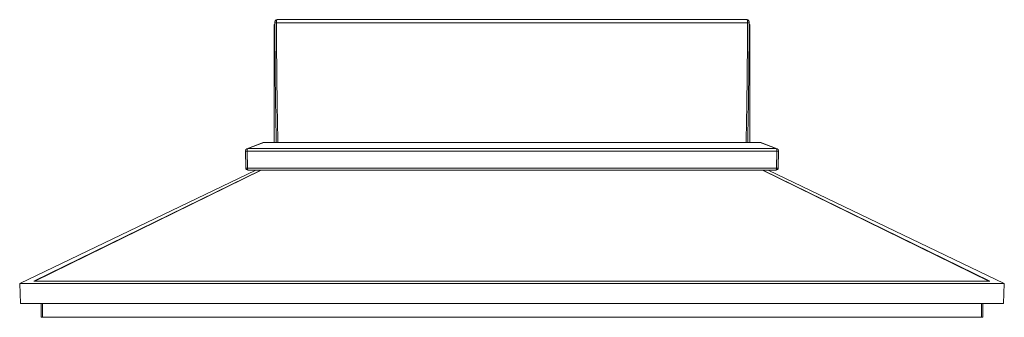
# Paper-space layout '_Top' of a CAD drawing. Units: inches. Extents: x 5.8 to 64.7, y -22.2 to -4.4.
import ezdxf

# ---------------------------------------------------------------- set-up
doc = ezdxf.new("R2010")
doc.units = ezdxf.units.IN
doc.header["$MEASUREMENT"] = 0

psp = doc.layouts.new('_Top')

# ---------------------------------------------------------------- linework, layer by layer
at = {"color": 7, "linetype": 'Continuous', "lineweight": 15}
for p, q in [((21.087, -4.704), (21.047, -4.704)), ((21.047, -4.704), (21.047, -11.75)), ((21.183, -4.6), (49.317, -4.6)), ((49.276, -4.406), (21.224, -4.406)), ((49.453, -4.704), (49.413, -4.704)), ((49.453, -4.704), (49.453, -11.75)), ((20.384, -11.759), (19.418, -12.129)), ((20.429, -11.75), (19.466, -12.12)), ((50.071, -11.75), (20.429, -11.75)), ((20.429, -11.75), (20.432, -11.75)), ((50.068, -11.75), (20.432, -11.75)), ((50.071, -11.75), (50.068, -11.75)), ((51.034, -12.12), (50.071, -11.75)), ((51.082, -12.129), (50.116, -11.759)), ((19.329, -12.258), (19.347, -13.276)), ((51.066, -12.269), (19.434, -12.269)), ((19.434, -12.269), (19.452, -13.288)), ((19.466, -12.12), (51.034, -12.12)), ((51.048, -13.288), (51.066, -12.269)), ((51.153, -13.276), (51.171, -12.258)), ((19.955, -13.407), (5.846, -20.186)), ((6.682, -20.056), (20.252, -13.407)), ((6.741, -20.047), (20.273, -13.407)), ((19.452, -13.288), (51.048, -13.288)), ((19.485, -13.407), (51.015, -13.407)), ((50.209, -13.407), (63.726, -20.047)), ((50.231, -13.407), (63.785, -20.056)), ((50.545, -13.407), (64.654, -20.186)), ((64.654, -20.186), (5.846, -20.186)), ((5.846, -20.186), (5.886, -21.393)), ((63.785, -20.056), (6.682, -20.056)), ((63.726, -20.047), (6.741, -20.047)), ((6.741, -20.056), (6.741, -20.047)), ((63.726, -20.056), (63.726, -20.047)), ((64.654, -20.186), (64.614, -21.393)), ((64.614, -21.393), (5.886, -21.393)), ((7.121, -22.211), (7.121, -21.393)), ((7.201, -22.211), (7.201, -21.393)), ((63.299, -21.393), (63.299, -22.211)), ((63.379, -21.393), (63.379, -22.211)), ((63.379, -22.211), (7.121, -22.211))]:
    psp.add_line(p, q, dxfattribs=at)
at = {"color": 7, "linetype": 'Continuous', "lineweight": 15, "flags": 128}
for points in [[(21.224, -4.406), (21.22, -4.407), (21.212, -4.413), (21.205, -4.426), (21.198, -4.445), (21.193, -4.468), (21.188, -4.497), (21.185, -4.529), (21.183, -4.564), (21.183, -4.6)], [(49.317, -4.6), (49.317, -4.564), (49.315, -4.529), (49.312, -4.497), (49.307, -4.468), (49.302, -4.445), (49.295, -4.426), (49.288, -4.413), (49.28, -4.407), (49.276, -4.406)], [(20.384, -11.759), (20.404, -11.753), (20.429, -11.75)], [(50.071, -11.75), (50.096, -11.753), (50.116, -11.759)], [(19.466, -12.12), (19.44, -12.123), (19.418, -12.129)], [(51.082, -12.129), (51.06, -12.123), (51.034, -12.12)], [(19.485, -13.407), (19.482, -13.407), (19.476, -13.402), (19.47, -13.393), (19.464, -13.378), (19.459, -13.36), (19.456, -13.338), (19.453, -13.314), (19.452, -13.288)], [(51.015, -13.407), (51.018, -13.407), (51.024, -13.402), (51.03, -13.393), (51.036, -13.378), (51.041, -13.36), (51.044, -13.338), (51.047, -13.314), (51.048, -13.288)]]:
    psp.add_lwpolyline(points, dxfattribs=at)
at = {"color": 7, "linetype": 'Continuous', "lineweight": 15}
for centre, radius, start, end in [((20.432, -11.884), 0.134, 89.99516, 110.963), ((50.068, -11.884), 0.134, 69.037, 90.00484), ((19.465, -12.257), 0.137, 110.36188, 180.45311), ((19.401, -12.059), 0.213, 250.06394, 278.87537), ((19.641, -12.236), 0.21, 146.5214, 188.99453), ((50.859, -12.236), 0.21, 351.00547, 33.4786), ((51.091, -11.978), 0.292, 265.10252, 285.95817), ((51.035, -12.257), 0.137, 359.54689, 69.63812), ((19.483, -13.272), 0.136, 181.80762, 270.9546), ((19.42, -13.105), 0.186, 247.01642, 280.12528), ((51.017, -13.272), 0.136, 269.0454, 358.19238), ((51.073, -13.036), 0.253, 264.37549, 288.4828)]:
    psp.add_arc(centre, radius, start, end, dxfattribs=at)
for points, knots in [([(21.087, -4.605), (21.087, -4.605), (21.085, -4.605), (21.092, -4.603), (21.111, -4.601), (21.143, -4.6), (21.169, -4.6), (21.183, -4.6)], [0, 0, 0, 0, 0.002514, 0.251933, 0.501301, 0.75065, 1, 1, 1, 1]), ([(21.224, -4.407), (21.217, -4.407), (21.202, -4.407), (21.181, -4.413), (21.16, -4.423), (21.143, -4.435), (21.128, -4.449), (21.116, -4.464), (21.107, -4.481), (21.1, -4.499), (21.094, -4.521), (21.089, -4.545), (21.087, -4.572), (21.086, -4.593), (21.087, -4.605), (21.087, -4.607)], [0, 0, 0, 0, 0.069677, 0.152716, 0.231001, 0.305603, 0.377418, 0.447536, 0.51772, 0.591382, 0.675703, 0.783705, 0.877299, 0.973809, 1, 1, 1, 1]), ([(21.087, -4.605), (21.087, -4.769), (21.088, -5.154), (21.091, -5.738), (21.095, -6.348), (21.099, -6.938), (21.105, -7.546), (21.112, -8.183), (21.12, -8.839), (21.13, -9.496), (21.14, -10.154), (21.152, -10.814), (21.163, -11.346), (21.169, -11.658), (21.171, -11.75)], [0, 0, 0, 0, 0.068502, 0.160954, 0.244156, 0.323779, 0.407697, 0.499031, 0.590703, 0.682734, 0.775124, 0.867874, 0.960986, 1, 1, 1, 1]), ([(21.183, -4.6), (21.184, -4.879), (21.185, -5.391), (21.189, -6.136), (21.194, -6.833), (21.201, -7.531), (21.209, -8.304), (21.22, -9.154), (21.235, -10.072), (21.25, -10.937), (21.262, -11.494), (21.267, -11.75)], [0, 0, 0, 0, 0.116873, 0.214042, 0.311217, 0.408412, 0.505613, 0.635149, 0.764699, 0.891555, 1, 1, 1, 1]), ([(49.233, -11.75), (49.238, -11.494), (49.25, -10.937), (49.265, -10.072), (49.28, -9.154), (49.291, -8.304), (49.299, -7.531), (49.306, -6.834), (49.311, -6.136), (49.315, -5.391), (49.316, -4.879), (49.317, -4.6)], [0, 0, 0, 0, 0.1084324, 0.2353007, 0.3648367, 0.4943872, 0.5915593, 0.6887314, 0.7859291, 0.8831269, 1, 1, 1, 1]), ([(49.413, -4.607), (49.413, -4.603), (49.414, -4.589), (49.413, -4.566), (49.41, -4.539), (49.405, -4.514), (49.398, -4.492), (49.389, -4.473), (49.377, -4.455), (49.362, -4.439), (49.344, -4.425), (49.323, -4.415), (49.3, -4.408), (49.284, -4.407), (49.276, -4.406)], [0, 0, 0, 0, 0.048699, 0.142117, 0.239716, 0.350239, 0.440127, 0.516645, 0.594153, 0.672841, 0.753124, 0.834819, 0.917464, 1, 1, 1, 1]), ([(49.413, -4.605), (49.413, -4.605), (49.415, -4.605), (49.408, -4.603), (49.389, -4.601), (49.357, -4.6), (49.331, -4.6), (49.317, -4.6)], [0, 0, 0, 0, 0.002607, 0.252003, 0.501348, 0.750674, 1, 1, 1, 1]), ([(49.329, -11.75), (49.331, -11.623), (49.338, -11.289), (49.349, -10.736), (49.361, -10.088), (49.371, -9.427), (49.381, -8.765), (49.389, -8.105), (49.396, -7.446), (49.402, -6.819), (49.406, -6.213), (49.41, -5.608), (49.412, -5.069), (49.413, -4.728), (49.413, -4.605)], [0, 0, 0, 0, 0.053697, 0.14148, 0.233794, 0.326872, 0.419586, 0.511935, 0.60392, 0.695543, 0.774447, 0.857413, 0.948569, 1, 1, 1, 1])]:
    psp.add_open_spline(points, degree=3, knots=knots, dxfattribs=at)

doc.saveas('drawing.dxf')
